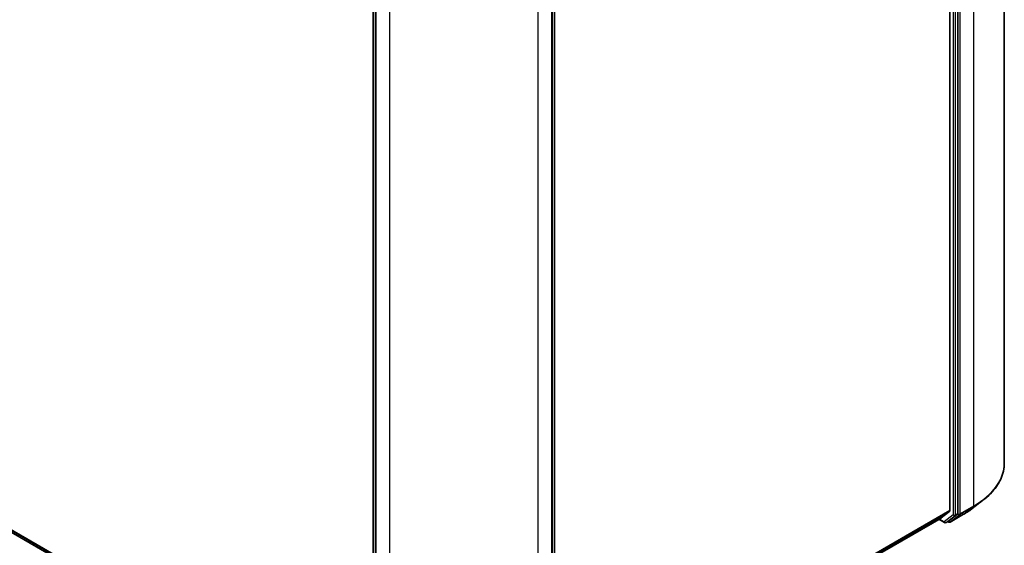
# Model space of a CAD drawing. Units: millimetres. Extents: x 7 to 7095, y 4 to 1550.
# Drawn here: x 79 to 98, y 75 to 85 of the extents above; entities that cross this region are included whole.
import ezdxf

# ---------------------------------------------------------------- set-up
doc = ezdxf.new("R2010")
doc.units = ezdxf.units.MM
doc.header["$LTSCALE"] = 0.5
doc.layers.add('Visible (ISO)', color=7, linetype='Continuous', lineweight=35)
doc.layers.add('Visible Narrow (ISO)', color=7, linetype='Continuous', lineweight=25)

msp = doc.modelspace()

# ---------------------------------------------------------------- linework, layer by layer
at = {"layer": 'Visible (ISO)'}
for p, q in [((97.9308, 76.6776), (97.9308, 94.2061)), ((96.8707, 93.1693), (96.8707, 75.7548)), ((97.0263, 75.6986), (97.0263, 93.2091)), ((85.626, 71.167), (85.626, 88.6776)), ((89.165, 88.6776), (89.165, 71.167)), ((85.6755, 88.6335), (85.6755, 71.105)), ((89.1155, 71.105), (89.1155, 88.6335)), ((68.1925, 81.3228), (85.626, 71.2575)), ((97.304, 75.7915), (97.5151, 75.9541)), ((96.7003, 75.6082), (96.8658, 75.7419)), ((96.8461, 75.5484), (97.0213, 75.6856)), ((96.8759, 75.5297), (97.1375, 75.6807)), ((89.165, 71.2575), (96.699, 75.6073)), ((96.6557, 75.5823), (96.7654, 75.519)), ((96.7954, 75.519), (96.8449, 75.5476)), ((96.8459, 75.5297), (96.8299, 75.5389))]:
    msp.add_line(p, q, dxfattribs=at)
for centre in [(96.7804, 75.545), (96.8609, 75.5556)]:
    msp.add_arc(centre, 0.03, 240, 300, dxfattribs=at)
for centre, start_param, end_param in [((96.8495, 75.767), 0.0906599, 0.7853982), ((97.0051, 75.7108), 0.0817844, 0.7853982), ((96.684, 75.6333), 0, 0.0906599), ((96.8299, 75.5736), 0, 0.0817844)]:
    msp.add_ellipse(centre, major_axis=(0.015, -0.026), ratio=0.5773503, start_param=start_param, end_param=end_param, dxfattribs=at)
for points, knots in [([(97.9308, 76.6776), (97.9308, 76.6253), (97.9249, 76.573), (97.9018, 76.4696), (97.8844, 76.4184), (97.8387, 76.3181), (97.8103, 76.2689), (97.743, 76.1734), (97.7041, 76.127), (97.6167, 76.0378), (97.5681, 75.9949), (97.5151, 75.9541)], [2.35619449, 2.35619449, 2.35619449, 2.35619449, 2.48488706, 2.48488706, 2.61357963, 2.61357963, 2.7422722, 2.7422722, 2.87096477, 2.87096477, 2.99965734, 2.99965734, 2.99965734, 2.99965734]), ([(97.1375, 75.6807), (97.1495, 75.6876), (97.1613, 75.6946), (97.1846, 75.7088), (97.196, 75.716), (97.2186, 75.7306), (97.2297, 75.738), (97.2516, 75.753), (97.2623, 75.7606), (97.2834, 75.7759), (97.2938, 75.7837), (97.304, 75.7915)], [3.14159265, 3.14159265, 3.14159265, 3.14159265, 3.16997972, 3.16997972, 3.19836678, 3.19836678, 3.22675384, 3.22675384, 3.25514091, 3.25514091, 3.28352797, 3.28352797, 3.28352797, 3.28352797])]:
    msp.add_open_spline(points, degree=3, knots=knots, dxfattribs=at)
at = {"layer": 'Visible Narrow (ISO)'}
for p, q in [((97.3304, 93.3692), (97.3304, 75.8406)), ((96.9344, 93.1806), (96.9344, 75.67)), ((96.9768, 75.67), (96.9768, 93.1806)), ((97.0687, 75.6896), (97.0687, 93.2181)), ((85.6348, 71.1548), (85.6348, 88.6653)), ((85.6843, 71.0927), (85.6843, 88.6212)), ((89.1067, 88.6212), (89.1067, 71.0927)), ((89.1562, 88.6653), (89.1562, 71.1548)), ((85.9459, 88.4702), (85.9459, 70.9417)), ((88.8451, 70.9417), (88.8451, 88.4702)), ((85.626, 71.3059), (68.0208, 81.4703)), ((68.0257, 81.4574), (85.626, 71.2959)), ((85.626, 71.2577), (68.1912, 81.3237)), ((97.0637, 75.6767), (97.3253, 75.8277)), ((97.3304, 75.8406), (97.0687, 75.6896)), ((97.1387, 75.6815), (97.3253, 75.8277)), ((96.8707, 75.7548), (89.165, 71.3059)), ((89.165, 71.2959), (96.8658, 75.7419)), ((96.9344, 75.67), (96.7592, 75.5327)), ((96.7966, 75.5198), (96.9718, 75.6571)), ((97.1387, 75.6815), (96.8771, 75.5304)), ((96.8771, 75.5304), (97.0637, 75.6767)), ((96.9718, 75.6571), (97.0213, 75.6856)), ((97.0263, 75.6986), (96.9768, 75.67)), ((97.0263, 75.6896), (97.0213, 75.6856)), ((97.0263, 75.6986), (97.0263, 75.6896)), ((96.7003, 75.6082), (89.165, 71.2577)), ((96.7592, 75.5327), (96.6645, 75.5874)), ((96.8461, 75.5484), (96.7966, 75.5198)), ((96.8397, 75.5434), (96.8387, 75.544)), ((96.8461, 75.5484), (96.8397, 75.5434))]:
    msp.add_line(p, q, dxfattribs=at)
for centre, major_axis, ratio, start_param, end_param in [((95.8808, 76.6776), (2.05, 0), 0.5773503, 5.4977871, 6.2831853), ((95.8808, 76.6617), (2.0429, 0), 0.5773503, 5.4977871, 5.6397225), ((97.3091, 75.8529), (0.015, -0.026), 0.5773503, 0.0817844, 0.7853982), ((96.9556, 75.6823), (0.03, 0), 0.5773503, 3.9269908, 5.4977871), ((96.9556, 75.6823), (0.0185, -0.0236), 0.8137675, 4.5973672, 6.1681636), ((96.9556, 75.6823), (0.015, -0.026), 0.5773503, 0.0817844, 0.7853982), ((97.0475, 75.7018), (0.03, 0), 0.5773503, 3.9269908, 5.4977871), ((97.0475, 75.7018), (0.0185, -0.0236), 0.8137675, 4.5973672, 6.1681636), ((97.0475, 75.7018), (0.015, -0.026), 0.5773503, 0.0817844, 0.7853982), ((97.1225, 75.7067), (0.015, -0.026), 0.5773503, 0, 0.0817844), ((95.8808, 76.4078), (-1.779, 0), 0.5773503, 2.3561945, 2.4981298), ((96.7804, 75.545), (-0.015, -0.026), 0.5773503, 5.4977871, 6.2831853), ((96.7804, 75.545), (0.0185, -0.0236), 0.8137675, 4.5973672, 6.1681636), ((96.7804, 75.545), (0.015, -0.026), 0.5773503, 0, 0.0817844), ((96.8609, 75.5556), (0.0185, -0.0236), 0.8137675, 4.5973672, 6.1681636), ((96.8609, 75.5556), (-0.015, -0.026), 0.5773503, 5.4977871, 6.2831853), ((96.8609, 75.5556), (0.015, -0.026), 0.5773503, 0, 0.0817844)]:
    msp.add_ellipse(centre, major_axis=major_axis, ratio=ratio, start_param=start_param, end_param=end_param, dxfattribs=at)

doc.saveas('drawing.dxf')
